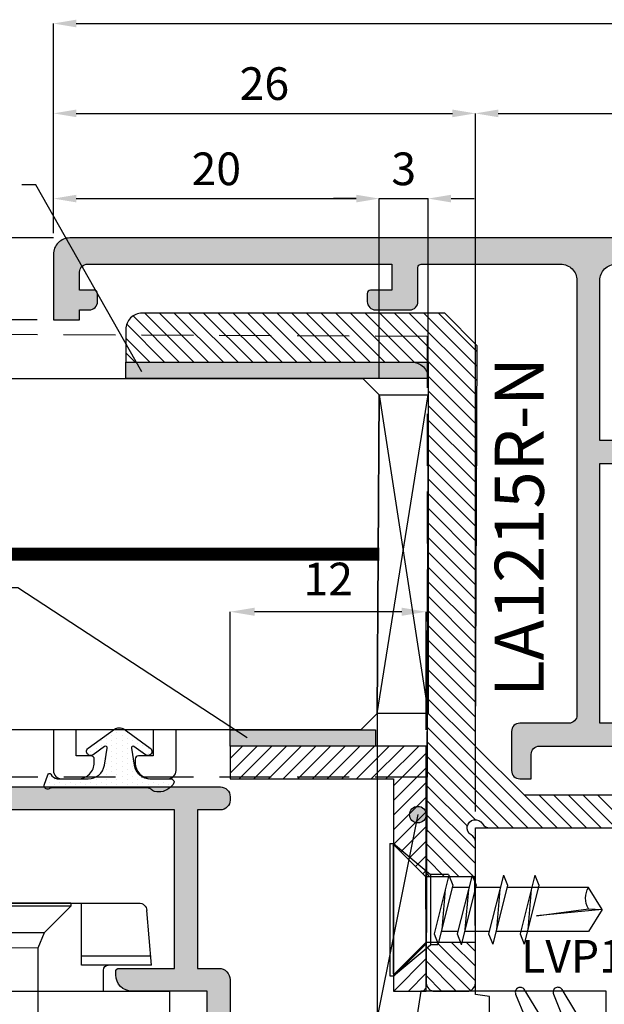
# Model space of a CAD drawing. Units: millimetres. Extents: x 4796 to 204289, y 1173 to 2362.
# Drawn here: x 7856 to 7892, y 1352 to 1413 of the extents above; entities that cross this region are included whole.
import ezdxf

# ---------------------------------------------------------------- set-up
doc = ezdxf.new("R2010")
doc.units = ezdxf.units.MM
doc.linetypes.add('NASCOSTA2', pattern=[4.7625, 3.175, -1.5875])
doc.layers.get('0').update_dxf_attribs({"color": 252})
for name, color, linetype in [('CLIPS', 3, 'Continuous'), ('GASKET', 2, 'Continuous'), ('PROFILI', 1, 'Continuous'), ('Quote', 252, 'Continuous'), ('RETINO', 2, 'Continuous'), ('SEZ', 7, 'Continuous')]:
    doc.layers.add(name, color=color, linetype=linetype)
doc.layers.add('Screw_viti', color=253, linetype='Continuous', plot=False)
doc.styles.add('ROMANS', font='ARIALN.TTF', dxfattribs={"height": 2})
doc.dimstyles.new('UNIFORM', dxfattribs={"dimtxt": 2, "dimasz": 1.5, "dimexe": 0, "dimexo": 1, "dimgap": 1, "dimtad": 1, "dimrnd": 0.5, "dimdsep": 46, "dimtxsty": 'ROMANS', "dimcen": 2, "dimclrd": 252, "dimclre": 252, "dimclrt": 3, "dimadec": 1, "dimazin": 2, "dimtfac": 1, "dimtmove": 0, "dimatfit": 3, "dimfxl": 0.18, "dimtolj": 1, "dimtzin": 0, "dimarcsym": 0})
doc.dimstyles.new('z', dxfattribs={"dimtxt": 2, "dimasz": 1.4, "dimexe": 0, "dimexo": 1, "dimgap": 0.8, "dimtad": 1, "dimrnd": 0.5, "dimdsep": 46, "dimtxsty": 'ROMANS', "dimcen": -0.5, "dimclrd": 252, "dimclre": 252, "dimclrt": 3, "dimadec": 1, "dimazin": 2, "dimtp": 0.1, "dimtm": 0.2, "dimtfac": 0.5, "dimtmove": 0, "dimatfit": 3, "dimfxl": 0, "dimtolj": 1, "dimlwd": -1, "dimlwe": -1, "dimarcsym": 0})

# ---------------------------------------------------------------- blocks, each defined once
blk = doc.blocks.new('*D157')
at = {"color": 252, "linetype": 'ByBlock', "transparency": 16777216}
for p, q in [((7858.038, 1723.481), (7858.038, 1730.805)), ((7859.438, 1730.805), (7882.447, 1730.805)), ((7883.847, 1688.081), (7883.847, 1730.805))]:
    blk.add_line(p, q, dxfattribs=at)
at = {"color": 252, "transparency": 16777216}
for points in [[(7859.438, 1731.038), (7859.438, 1730.571), (7858.038, 1730.805)], [(7882.447, 1731.038), (7882.447, 1730.571), (7883.847, 1730.805)]]:
    blk.add_solid(points, dxfattribs=at)
at = {"layer": 'DEFPOINTS', "color": 0, "transparency": 16777216}
for p in [(7883.847, 1730.805), (7858.038, 1722.481), (7883.847, 1687.081)]:
    blk.add_point(p, dxfattribs=at)
at = {"color": 3, "transparency": 16777216, "insert": (7870.943, 1732.626), "char_height": 2, "attachment_point": 5, "style": 'ROMANS'}
blk.add_mtext('\\A1;26', dxfattribs=at)
blk = doc.blocks.new('*D158')
at = {"color": 252, "linetype": 'ByBlock', "transparency": 16777216}
for p, q in [((7858.038, 1723.481), (7858.038, 1725.589)), ((7859.438, 1725.589), (7876.566, 1725.589)), ((7877.966, 1714.579), (7877.966, 1725.589))]:
    blk.add_line(p, q, dxfattribs=at)
at = {"color": 252, "transparency": 16777216}
for points in [[(7859.438, 1725.823), (7859.438, 1725.356), (7858.038, 1725.589)], [(7876.566, 1725.823), (7876.566, 1725.356), (7877.966, 1725.589)]]:
    blk.add_solid(points, dxfattribs=at)
at = {"layer": 'DEFPOINTS', "color": 0, "transparency": 16777216}
for p in [(7877.966, 1725.589), (7858.038, 1722.481), (7877.966, 1713.579)]:
    blk.add_point(p, dxfattribs=at)
at = {"color": 3, "transparency": 16777216, "insert": (7868.002, 1727.411), "char_height": 2, "attachment_point": 5, "style": 'ROMANS'}
blk.add_mtext('\\A1;20', dxfattribs=at)
blk = doc.blocks.new('*D159')
at = {"color": 252, "linetype": 'ByBlock', "transparency": 16777216}
for p, q in [((7876.566, 1725.589), (7875.166, 1725.589)), ((7877.966, 1714.579), (7877.966, 1725.589)), ((7877.966, 1725.589), (7880.965, 1725.589)), ((7880.965, 1715.579), (7880.965, 1725.589)), ((7882.365, 1725.589), (7883.765, 1725.589))]:
    blk.add_line(p, q, dxfattribs=at)
at = {"color": 252, "transparency": 16777216}
for points in [[(7876.566, 1725.823), (7876.566, 1725.356), (7877.966, 1725.589)], [(7882.365, 1725.823), (7882.365, 1725.356), (7880.965, 1725.589)]]:
    blk.add_solid(points, dxfattribs=at)
at = {"layer": 'DEFPOINTS', "color": 0, "transparency": 16777216}
for p in [(7880.965, 1725.589), (7880.965, 1714.579), (7877.966, 1713.579)]:
    blk.add_point(p, dxfattribs=at)
at = {"color": 3, "transparency": 16777216, "insert": (7879.465, 1727.411), "char_height": 2, "attachment_point": 5, "style": 'ROMANS'}
blk.add_mtext('\\A1;3', dxfattribs=at)
blk = doc.blocks.new('*D160')
at = {"color": 252, "linetype": 'ByBlock', "transparency": 16777216}
for p, q in [((7858.038, 1723.181), (7850.556, 1723.181)), ((7850.556, 1719.577), (7850.556, 1721.781)), ((7857.038, 1718.177), (7850.556, 1718.177))]:
    blk.add_line(p, q, dxfattribs=at)
at = {"color": 252, "transparency": 16777216}
for points in [[(7850.322, 1721.781), (7850.789, 1721.781), (7850.556, 1723.181)], [(7850.322, 1719.577), (7850.789, 1719.577), (7850.556, 1718.177)]]:
    blk.add_solid(points, dxfattribs=at)
at = {"layer": 'DEFPOINTS', "color": 0, "transparency": 16777216}
for p in [(7850.556, 1723.181), (7859.038, 1723.181), (7858.038, 1718.177)]:
    blk.add_point(p, dxfattribs=at)
at = {"color": 3, "transparency": 16777216, "insert": (7848.739, 1720.679), "char_height": 2, "attachment_point": 5, "rotation": 90, "style": 'ROMANS'}
blk.add_mtext('\\A1;5', dxfattribs=at)
blk = doc.blocks.new('*D161')
at = {"color": 252, "linetype": 'ByBlock', "transparency": 16777216}
for p, q in [((7858.038, 1723.481), (7858.038, 1736.304)), ((7859.438, 1736.304), (7948.638, 1736.304)), ((7950.038, 1723.681), (7950.038, 1736.304))]:
    blk.add_line(p, q, dxfattribs=at)
at = {"color": 252, "transparency": 16777216}
for points in [[(7859.438, 1736.537), (7859.438, 1736.07), (7858.038, 1736.304)], [(7948.638, 1736.537), (7948.638, 1736.07), (7950.038, 1736.304)]]:
    blk.add_solid(points, dxfattribs=at)
at = {"layer": 'DEFPOINTS', "color": 0, "transparency": 16777216}
for p in [(7950.038, 1736.304), (7858.038, 1722.481), (7950.038, 1722.681)]:
    blk.add_point(p, dxfattribs=at)
at = {"color": 3, "transparency": 16777216, "insert": (7904.038, 1738.125), "char_height": 2, "attachment_point": 5, "style": 'ROMANS'}
blk.add_mtext('\\A1;92', dxfattribs=at)
blk = doc.blocks.new('*D163')
at = {"color": 252, "linetype": 'ByBlock', "transparency": 16777216}
for p, q in [((7883.847, 1688.081), (7883.847, 1730.805)), ((7885.247, 1730.805), (7952.447, 1730.805)), ((7953.847, 1688.081), (7953.847, 1730.805))]:
    blk.add_line(p, q, dxfattribs=at)
at = {"color": 252, "transparency": 16777216}
for points in [[(7885.247, 1731.038), (7885.247, 1730.571), (7883.847, 1730.805)], [(7952.447, 1731.038), (7952.447, 1730.571), (7953.847, 1730.805)]]:
    blk.add_solid(points, dxfattribs=at)
at = {"layer": 'DEFPOINTS', "color": 0, "transparency": 16777216}
for p in [(7953.847, 1730.805), (7883.847, 1687.081), (7953.847, 1687.081)]:
    blk.add_point(p, dxfattribs=at)
at = {"color": 3, "transparency": 16777216, "insert": (7918.847, 1732.626), "char_height": 2, "attachment_point": 5, "style": 'ROMANS'}
blk.add_mtext('\\A1;70', dxfattribs=at)
blk = doc.blocks.new('LVP106+clips')
at = {"layer": 'Screw_viti'}
for p, q in [((0, -3.25), (0, 3.25)), ((0, 3.25), (0.2, 3.25)), ((0.2, -3.25), (0.2, 3.25)), ((0.2, 3.25), (1.83, 1.62)), ((2.752, 1.238), (1.83, 1.62)), ((1.83, -1.62), (1.83, 1.62)), ((2.752, 1.238), (11.485, 1.238)), ((2.754, -1.237), (2.752, 1.238)), ((11.485, 1.238), (11.692, 1.758)), ((12.242, -1.757), (11.485, 1.238)), ((12.449, -1.237), (11.692, 1.758)), ((13.085, 1.238), (13.292, 1.758)), ((13.842, -1.757), (13.085, 1.238)), ((14.049, -1.237), (13.292, 1.758)), ((14.685, 1.238), (14.892, 1.758)), ((15.442, -1.757), (14.685, 1.238)), ((15.649, -1.237), (14.892, 1.758)), ((16.285, 1.238), (16.492, 1.758)), ((17.042, -1.757), (16.285, 1.238)), ((17.249, -1.237), (16.492, 1.758)), ((17.885, 1.238), (18.092, 1.758)), ((18.642, -1.757), (17.885, 1.238)), ((18.849, -1.237), (18.092, 1.758)), ((19.485, 1.238), (19.692, 1.758)), ((20.242, -1.757), (19.485, 1.238)), ((20.449, -1.237), (19.692, 1.758)), ((21.085, 1.238), (21.292, 1.758)), ((21.842, -1.757), (21.085, 1.238)), ((22.049, -1.237), (21.292, 1.758)), ((22.685, 1.238), (22.892, 1.758)), ((23.442, -1.757), (22.685, 1.238)), ((23.649, -1.237), (22.892, 1.758)), ((24.285, 1.238), (24.492, 1.758)), ((25.042, -1.757), (24.285, 1.238)), ((25.249, -1.237), (24.492, 1.758)), ((25.885, 1.238), (26.092, 1.758)), ((26.642, -1.757), (25.885, 1.238)), ((26.849, -1.237), (26.092, 1.758)), ((13.114, 1.125), (11.852, 1.125)), ((12.057, -1.024), (11.878, 1.024)), ((14.714, 1.125), (13.452, 1.125)), ((13.657, -1.024), (13.478, 1.024)), ((16.314, 1.125), (15.052, 1.125)), ((15.257, -1.024), (15.078, 1.024)), ((17.914, 1.125), (16.652, 1.125)), ((16.857, -1.024), (16.678, 1.024)), ((19.514, 1.125), (18.252, 1.125)), ((18.457, -1.024), (18.278, 1.024)), ((21.114, 1.125), (19.852, 1.125)), ((20.057, -1.024), (19.878, 1.024)), ((22.714, 1.125), (21.452, 1.125)), ((21.657, -1.024), (21.478, 1.024)), ((24.314, 1.125), (23.052, 1.125)), ((23.257, -1.024), (23.078, 1.024)), ((25.914, 1.125), (24.652, 1.125)), ((24.857, -1.024), (24.678, 1.024)), ((29.305, 1.127), (26.252, 1.127)), ((26.457, -1.024), (26.278, 1.024)), ((30, 0), (29.305, 1.127)), ((30, 0), (27.069, 0.325)), ((27.069, 0.325), (29.295, -0.044)), ((29.295, -0.044), (30, 0)), ((30, 0), (29.305, -1.127)), ((13.682, -1.125), (12.421, -1.125)), ((15.282, -1.125), (14.021, -1.125)), ((16.882, -1.125), (15.621, -1.125)), ((18.482, -1.125), (17.221, -1.125)), ((20.082, -1.125), (18.821, -1.125)), ((21.682, -1.125), (20.421, -1.125)), ((23.282, -1.125), (22.021, -1.125)), ((24.882, -1.125), (23.621, -1.125)), ((26.482, -1.125), (25.221, -1.125)), ((29.305, -1.127), (26.821, -1.127)), ((0.2, -3.25), (1.83, -1.62)), ((1.83, -1.62), (2.754, -1.237)), ((2.754, -1.237), (12.111, -1.237)), ((12.242, -1.757), (12.449, -1.237)), ((13.842, -1.757), (14.049, -1.237)), ((15.442, -1.757), (15.649, -1.237)), ((17.042, -1.757), (17.249, -1.237)), ((18.642, -1.757), (18.849, -1.237)), ((20.242, -1.757), (20.449, -1.237)), ((21.842, -1.757), (22.049, -1.237)), ((23.442, -1.757), (23.649, -1.237)), ((25.042, -1.757), (25.249, -1.237)), ((26.642, -1.757), (26.849, -1.237)), ((0, -3.25), (0.2, -3.25))]:
    blk.add_line(p, q, dxfattribs=at)
blk.add_arc((30.222, -0.578), 1.069, 150.07555, 210.9537, dxfattribs=at)
blk = doc.blocks.new('LC51')
at = {"layer": 'CLIPS'}
for p, q in [((-5, 1.3), (0, 1.3)), ((-5, 1.3), (-5, -17.3)), ((0, 1.3), (0, -1.7)), ((-6.6, 0.2), (-9.944, -0.093)), ((-7.146, 0.152), (-7.146, -4.087)), ((-6.6, 0.2), (-6.6, -4.087)), ((-10.4, -0.591), (-10.4, -15.409)), ((0, -1.7), (0, -14.3)), ((-5, -2.75), (-6.3, -2.75)), ((-6.6, -4.087), (-10.4, -4.087)), ((-6.6, -11.913), (-10.4, -11.913)), ((-7.146, -16.152), (-7.146, -11.913)), ((-6.6, -16.2), (-6.6, -11.913)), ((-5, -13.25), (-6.3, -13.25)), ((0, -14.3), (0, -17.3)), ((-6.6, -16.2), (-9.944, -15.907)), ((-5, -17.3), (0, -17.3))]:
    blk.add_line(p, q, dxfattribs=at)
for centre, radius, start, end in [((-9.9, -0.591), 0.5, 95, 180), ((-6.3, -2.45), 0.3, 180, 270), ((-6.3, -13.55), 0.3, 90, 180), ((-9.9, -15.409), 0.5, 180, 265)]:
    blk.add_arc(centre, radius, start, end, dxfattribs=at)
at = {"layer": 'Screw_viti'}
blk.add_blockref('LVP106+clips', (-10.4, -8), dxfattribs=at)
at = {"layer": 'CLIPS', "style": 'ROMANS', "flags": 8}
blk.add_attdef('CODICE_CLIPS', (-1.152, -5.522), '', height=2, rotation=90, dxfattribs=at)
blk = doc.blocks.new('*D171')
at = {"color": 252, "linetype": 'ByBlock', "lineweight": -2, "transparency": 16777216}
for p, q in [((7868.847, 1693.081), (7868.847, 1700.305)), ((7879.347, 1700.305), (7870.347, 1700.305)), ((7880.847, 1693.081), (7880.847, 1700.305))]:
    blk.add_line(p, q, dxfattribs=at)
at = {"color": 252, "transparency": 16777216}
for points in [[(7870.347, 1700.555), (7870.347, 1700.055), (7868.847, 1700.305)], [(7879.347, 1700.555), (7879.347, 1700.055), (7880.847, 1700.305)]]:
    blk.add_solid(points, dxfattribs=at)
at = {"layer": 'DEFPOINTS', "color": 0, "transparency": 16777216}
for p in [(7868.847, 1700.305), (7868.847, 1692.081), (7880.847, 1692.081)]:
    blk.add_point(p, dxfattribs=at)
at = {"color": 3, "transparency": 16777216, "insert": (7874.847, 1702.309), "char_height": 2, "attachment_point": 5, "style": 'ROMANS'}
blk.add_mtext('\\A1;12', dxfattribs=at)
blk = doc.blocks.new('FD201_70')
at = {"layer": 'SEZ'}
blk.add_lwpolyline([(-1.5, 62), (-22.5, 62, -0.414214), (-24, 63.5), (-24, 68.5, 0.414214), (-25.5, 70), (-47, 70), (-47, 62), (-52, 62), (-52, 70), (-62, 70), (-62, 0), (0, 0), (0, 60.5, 0.414214)], format="xyb", close=True, dxfattribs=at)
at = {"style": 'ROMANS', "flags": 8}
blk.add_attdef('CODICE_FD', (-23.774, 37.118), '', height=3, dxfattribs=at)
blk = doc.blocks.new('vite autof. 4.2x13')
for p, q in [((-4.05, 13), (4.05, 13)), ((-4.05, 13), (-4.05, 12.76)), ((-4.05, 12.76), (-2.15, 10.495)), ((-4.05, 12.76), (4.05, 12.76)), ((4.05, 12.76), (2.152, 10.498)), ((4.05, 13), (4.05, 12.76)), ((-2.15, 10.495), (2.152, 10.498)), ((-2.15, 9.395), (-2.15, 10.495)), ((-2.109, 9.379), (1.485, 10.287)), ((1.485, 10.287), (2.109, 10.038)), ((2.152, 10.049), (2.152, 10.498)), ((-1.485, 9.13), (2.152, 10.049)), ((-1.23, 9.601), (1.229, 9.816)), ((1.35, 8.833), (1.35, 9.846)), ((-2.15, 9.395), (-1.485, 9.13)), ((-1.35, 8.151), (-1.35, 9.164)), ((-2.109, 7.959), (1.485, 8.867)), ((-1.485, 7.71), (2.152, 8.629)), ((1.485, 8.867), (2.109, 8.618)), ((-2.15, 7.975), (-1.485, 7.71)), ((-1.23, 8.181), (1.229, 8.396)), ((1.35, 6.913), (1.35, 8.426)), ((-1.35, 6.231), (-1.35, 7.744)), ((-2.109, 6.039), (1.485, 6.947)), ((-1.485, 5.79), (2.109, 6.698)), ((1.485, 6.947), (2.109, 6.698)), ((-2.109, 6.039), (-1.485, 5.79)), ((-1.23, 6.261), (1.229, 6.476)), ((1.353, 0.834), (1.353, 6.507)), ((-1.353, 0.834), (-1.353, 5.824)), ((-2.109, 4.119), (1.485, 5.027)), ((1.485, 5.027), (2.109, 4.778)), ((-1.485, 3.87), (2.109, 4.778)), ((-1.23, 4.341), (1.229, 4.556)), ((-2.109, 4.119), (-1.485, 3.87)), ((0.39, 4.017), (-0.053, 0.845)), ((0, 0), (0.39, 4.017)), ((0, 0), (-1.353, 0.834)), ((-0.053, 0.845), (0, 0)), ((0, 0), (1.353, 0.834))]:
    blk.add_line(p, q)
blk.add_arc((-0.693, -0.266), 1.283, 60.07555, 120.9537)
blk = doc.blocks.new('LA1200')
h = blk.add_hatch(color=253)
h.dxf.hatch_style = 1
edge = h.paths.add_edge_path()
edge.add_line((-9.7, 15.000042), (-1.4, 15.000042))
edge.add_line((-1.4, 15.000042), (-1.4, 9.400042))
edge.add_arc((-0.4, 9.400042), 1, 180, 270)
edge.add_line((-0.4, 8.400042), (2.9, 8.400042))
edge.add_arc((2.9, 8.900042), 0.5, 270, 360)
edge.add_line((3.4, 8.900042), (3.4, 9.900042))
edge.add_arc((2.4, 9.900042), 1, 0, 90)
edge.add_line((2.4, 10.900042), (2.2, 10.900042))
edge.add_arc((2.2, 10.700042), 0.2, 90, 180)
edge.add_line((2, 10.700042), (2, 9.800042))
edge.add_line((2, 9.800042), (0, 9.800042))
edge.add_line((0, 9.800042), (0, 15.000042))
edge.add_line((0, 15.000042), (2, 15.000042))
edge.add_line((2, 15.000042), (2, 13.600042))
edge.add_arc((2.2, 13.600042), 0.2, 180, 270)
edge.add_line((2.2, 13.400042), (2.4, 13.400042))
edge.add_arc((2.4, 14.400042), 1, 270, 360)
edge.add_line((3.4, 14.400042), (3.4, 15.900042))
edge.add_arc((2.9, 15.900042), 0.5, 0, 90)
edge.add_line((2.9, 16.400042), (-10.1, 16.400042))
edge.add_arc((-10.1, 15.400042), 1, 90, 180)
edge.add_line((-11.1, 15.400042), (-11.1, -24))
edge.add_arc((-10.5, -24), 0.6, 180, 270)
edge.add_line((-10.5, -24.6), (-10.3, -24.6))
edge.add_arc((-10.3, -24), 0.6, 270, 360)
edge.add_line((-9.7, -24), (-9.7, -22.6))
edge.add_line((-9.7, -22.6), (0, -22.6))
edge.add_line((0, -22.6), (0, -23.9))
edge.add_arc((0.7, -23.9), 0.7, 180, 270)
edge.add_line((0.7, -24.6), (2.8, -24.6))
edge.add_arc((2.8, -24), 0.6, 270, 360)
edge.add_line((3.4, -24), (3.4, -23.8))
edge.add_arc((2.8, -23.8), 0.6, 360, 450)
edge.add_line((2.8, -23.2), (1.4, -23.2))
edge.add_line((1.4, -23.2), (1.4, -18.6))
edge.add_arc((0.4, -18.6), 1, 0, 90)
edge.add_line((0.4, -17.6), (0.2, -17.6))
edge.add_arc((0.2, -17.8), 0.2, 90, 180)
edge.add_line((0, -17.8), (0, -21.2))
edge.add_line((0, -21.2), (-9.7, -21.2))
edge.add_line((-9.7, -21.2), (-9.7, -2))
edge.add_line((-9.7, -2), (0, -2))
edge.add_line((0, -2), (0, -5.4))
edge.add_arc((0.2, -5.4), 0.2, 180, 270)
edge.add_line((0.2, -5.6), (0.4, -5.6))
edge.add_arc((0.4, -4.6), 1, 270, 360)
edge.add_line((1.4, -4.6), (1.4, -1.1))
edge.add_arc((0.9, -1.1), 0.5, 0, 90)
edge.add_line((0.9, -0.6), (-9.7, -0.6))
edge.add_line((-9.7, -0.6), (-9.7, 15.000042))
at = {"layer": 'PROFILI'}
blk.add_lwpolyline([(-9.7, 15.000042), (-1.4, 15.000042), (-1.4, 9.400042, 0.414213562), (-0.4, 8.400042), (2.9, 8.400042, 0.414213562), (3.4, 8.900042), (3.4, 9.900042, 0.414213562), (2.4, 10.900042), (2.2, 10.900042, 0.414213562), (2, 10.700042), (2, 9.800042), (0, 9.800042), (0, 15.000042), (2, 15.000042), (2, 13.600042, 0.414213562), (2.2, 13.400042), (2.4, 13.400042, 0.414213562), (3.4, 14.400042), (3.4, 15.900042, 0.414213562), (2.9, 16.400042), (-10.1, 16.400042, 0.414213562), (-11.1, 15.400042), (-11.1, -24, 0.414213562), (-10.5, -24.6), (-10.3, -24.6, 0.414213562), (-9.7, -24), (-9.7, -22.6), (0, -22.6), (0, -23.9, 0.414213562), (0.7, -24.6), (2.8, -24.6, 0.414213562), (3.4, -24), (3.4, -23.8, 0.414213562), (2.8, -23.2), (1.4, -23.2), (1.4, -18.6, 0.414213562), (0.4, -17.6), (0.2, -17.6, 0.414213562), (0, -17.8), (0, -21.2), (-9.7, -21.2), (-9.7, -2), (0, -2), (0, -5.4, 0.414213562), (0.2, -5.6), (0.4, -5.6, 0.414213562), (1.4, -4.6), (1.4, -1.1, 0.414213562), (0.9, -0.6), (-9.7, -0.6)], format="xyb", close=True, dxfattribs=at)
at = {"style": 'ROMANS', "flags": 8}
blk.add_attdef('CODICE', (-14.249646, -0.036032), '', height=2.5, rotation=90, dxfattribs=at)
blk = doc.blocks.new('Nodo lat.Dx medio SEZ.C-C senza maniglia')
h = blk.add_hatch(color=253)
h.dxf.hatch_style = 1
edge = h.paths.add_edge_path()
edge.add_line((-94.209, 93.089), (-95.809, 93.096))
edge.add_line((-95.809, 93.096), (-95.809, 97.1))
edge.add_arc((-94.809, 97.1), 1, 450, 540, ccw=False)
edge.add_line((-94.809, 98.1), (-4.309, 98.1))
edge.add_arc((-4.309, 97.6), 0.5, 360, 450, ccw=False)
edge.add_line((-3.809, 97.6), (-3.809, 95.25))
edge.add_arc((-4.009, 95.25), 0.2, 270, 360, ccw=False)
edge.add_line((-4.009, 95.05), (-4.409, 95.05))
edge.add_arc((-4.409, 96.05), 1, 180, 270, ccw=False)
edge.add_line((-5.409, 96.05), (-5.409, 96.75))
edge.add_line((-5.409, 96.75), (-7.659, 96.75))
edge.add_arc((-7.659, 95.75), 1, 450, 540)
edge.add_line((-8.659, 95.75), (-8.659, 95.25))
edge.add_arc((-8.859, 95.25), 0.2, 270, 360, ccw=False)
edge.add_line((-8.859, 95.05), (-9.759, 95.05))
edge.add_arc((-9.759, 95.25), 0.2, 180, 270, ccw=False)
edge.add_line((-9.959, 95.25), (-9.959, 95.75))
edge.add_arc((-10.959, 95.75), 1, 360, 450)
edge.add_line((-10.959, 96.75), (-12.709, 96.75))
edge.add_arc((-12.709, 95.75), 1, 450, 540)
edge.add_line((-13.709, 95.75), (-13.709, 92.85))
edge.add_arc((-13.209, 92.85), 0.5, 540, 630)
edge.add_line((-13.209, 92.35), (-11.366, 92.35))
edge.add_arc((-11.366, 92.85), 0.5, 270, 315.573)
edge.add_arc((-10.651, 92.15), 0.5, 450, 495.573, ccw=False)
edge.add_line((-10.651, 92.65), (-7.855, 92.65))
edge.add_arc((-7.855, 92.85), 0.2, 270, 330)
edge.add_arc((-7.509, 92.65), 0.2, 440, 510, ccw=False)
edge.add_line((-7.474, 92.847), (-7.035, 92.77))
edge.add_arc((-7.209, 91.785), 1, 360, 440, ccw=False)
edge.add_line((-6.209, 91.785), (-6.209, 91.65))
edge.add_arc((-6.409, 91.65), 0.2, 270, 360, ccw=False)
edge.add_line((-6.409, 91.45), (-14.109, 91.45))
edge.add_arc((-14.109, 92.45), 1, 180, 270, ccw=False)
edge.add_line((-15.109, 92.45), (-15.109, 95.5))
edge.add_arc((-16.109, 95.5), 1, 360, 450)
edge.add_line((-16.109, 96.5), (-20.186, 96.5))
edge.add_arc((-20.186, 95.5), 1, 450, 540)
edge.add_line((-21.186, 95.5), (-21.186, 67.5))
edge.add_arc((-21.686, 67.5), 0.5, 270, 360, ccw=False)
edge.add_line((-21.686, 67), (-25.186, 67))
edge.add_arc((-25.186, 68), 1, 180, 270, ccw=False)
edge.add_line((-26.186, 68), (-26.186, 68.2))
edge.add_arc((-25.986, 68.2), 0.2, 450, 540, ccw=False)
edge.add_line((-25.986, 68.4), (-22.586, 68.4))
edge.add_line((-22.586, 68.4), (-22.586, 84.3))
edge.add_line((-22.586, 84.3), (-25.186, 84.3))
edge.add_arc((-25.186, 85.3), 1, 180, 270, ccw=False)
edge.add_line((-26.186, 85.3), (-26.186, 85.5))
edge.add_arc((-25.986, 85.5), 0.2, 450, 540, ccw=False)
edge.add_line((-25.986, 85.7), (-22.586, 85.7))
edge.add_line((-22.586, 85.7), (-22.586, 95.5))
edge.add_arc((-23.586, 95.5), 1, 360, 450)
edge.add_line((-23.586, 96.5), (-40.785, 96.5))
edge.add_arc((-40.785, 95.5), 1, 450, 540)
edge.add_line((-41.785, 95.5), (-41.785, 85.7))
edge.add_line((-41.785, 85.7), (-38.386, 85.7))
edge.add_arc((-38.386, 85.5), 0.2, 360, 450, ccw=False)
edge.add_line((-38.186, 85.5), (-38.186, 85.3))
edge.add_arc((-39.186, 85.3), 1, 270, 360, ccw=False)
edge.add_line((-39.186, 84.3), (-41.785, 84.3))
edge.add_line((-41.785, 84.3), (-41.785, 68.4))
edge.add_line((-41.785, 68.4), (-38.386, 68.4))
edge.add_arc((-38.386, 68.2), 0.2, 360, 450, ccw=False)
edge.add_line((-38.186, 68.2), (-38.186, 68))
edge.add_arc((-39.186, 68), 1, 270, 360, ccw=False)
edge.add_line((-39.186, 67), (-45.785, 67))
edge.add_arc((-45.785, 68), 1, 180, 270, ccw=False)
edge.add_line((-46.785, 68), (-46.785, 68.2))
edge.add_arc((-46.585, 68.2), 0.2, 450, 540, ccw=False)
edge.add_line((-46.585, 68.4), (-43.185, 68.4))
edge.add_line((-43.185, 68.4), (-43.185, 84.3))
edge.add_line((-43.185, 84.3), (-45.785, 84.3))
edge.add_arc((-45.785, 85.3), 1, 180, 270, ccw=False)
edge.add_line((-46.785, 85.3), (-46.785, 85.5))
edge.add_arc((-46.585, 85.5), 0.2, 450, 540, ccw=False)
edge.add_line((-46.585, 85.7), (-43.185, 85.7))
edge.add_line((-43.185, 85.7), (-43.185, 95.5))
edge.add_arc((-44.185, 95.5), 1, 360, 450)
edge.add_line((-44.185, 96.5), (-61.385, 96.5))
edge.add_arc((-61.385, 95.5), 1, 450, 540)
edge.add_line((-62.385, 95.5), (-62.385, 85.7))
edge.add_line((-62.385, 85.7), (-58.985, 85.7))
edge.add_arc((-58.985, 85.5), 0.2, 360, 450, ccw=False)
edge.add_line((-58.785, 85.5), (-58.785, 85.3))
edge.add_arc((-59.785, 85.3), 1, 270, 360, ccw=False)
edge.add_line((-59.785, 84.3), (-62.385, 84.3))
edge.add_line((-62.385, 84.3), (-62.385, 68.4))
edge.add_line((-62.385, 68.4), (-58.985, 68.4))
edge.add_arc((-58.985, 68.2), 0.2, 360, 450, ccw=False)
edge.add_line((-58.785, 68.2), (-58.785, 68))
edge.add_arc((-59.785, 68), 1, 270, 360, ccw=False)
edge.add_line((-59.785, 67), (-66.085, 67))
edge.add_arc((-66.085, 66.5), 0.5, 450, 540)
edge.add_line((-66.585, 66.5), (-66.585, 65))
edge.add_line((-66.585, 65), (-67.285, 65))
edge.add_arc((-67.285, 65.5), 0.5, 180, 270, ccw=False)
edge.add_line((-67.785, 65.5), (-67.785, 67.9))
edge.add_arc((-67.285, 67.9), 0.5, 450, 540, ccw=False)
edge.add_line((-67.285, 68.4), (-64.285, 68.4))
edge.add_arc((-64.285, 68.9), 0.5, 270, 360)
edge.add_line((-63.785, 68.9), (-63.785, 95.5))
edge.add_arc((-64.785, 95.5), 1, 360, 450)
edge.add_line((-64.785, 96.5), (-73.309, 96.5))
edge.add_arc((-73.309, 96.3), 0.2, 450, 540)
edge.add_line((-73.509, 96.3), (-73.509, 94.2))
edge.add_arc((-74.009, 94.2), 0.5, 270, 360, ccw=False)
edge.add_line((-74.009, 93.7), (-76.109, 93.7))
edge.add_arc((-76.109, 94.2), 0.5, 180, 270, ccw=False)
edge.add_line((-76.609, 94.2), (-76.609, 94.7))
edge.add_arc((-76.409, 94.7), 0.2, 450, 540, ccw=False)
edge.add_line((-76.409, 94.9), (-75.109, 94.9))
edge.add_line((-75.109, 94.9), (-75.109, 96.5))
edge.add_line((-75.109, 96.5), (-93.709, 96.5))
edge.add_arc((-93.709, 96), 0.5, 450, 540)
edge.add_line((-94.209, 96), (-94.209, 94.9))
edge.add_line((-94.209, 94.9), (-93.309, 94.9))
edge.add_arc((-93.309, 94.7), 0.2, 360, 450, ccw=False)
edge.add_line((-93.109, 94.7), (-93.109, 94.2))
edge.add_arc((-93.609, 94.2), 0.5, 270, 360, ccw=False)
edge.add_line((-93.609, 93.7), (-94.209, 93.7))
edge.add_line((-94.209, 93.7), (-94.209, 93.089))
h = blk.add_hatch()
h.set_pattern_fill('ANSI31', color=256, scale=0.2, angle=90)
h.set_pattern_definition([(135, (-1618.14995, -364.99464), (-0.4490128, -0.4490128), [])])
edge = h.paths.add_edge_path()
edge.add_arc((-69.134, 62.5), 0.5, 210, 270)
edge.add_line((-69.134, 62), (-42.285, 62))
edge.add_arc((-42.285, 62.5), 0.5, 270, 360)
edge.add_line((-41.785, 62.5), (-41.785, 63.5))
edge.add_arc((-42.285, 63.5), 0.5, 0, 90)
edge.add_line((-42.285, 64), (-67, 64))
edge.add_line((-67, 64), (-69.988, 66.988))
edge.add_line((-69.988, 66.988), (-69.888, 91.498))
edge.add_line((-69.888, 91.498), (-71.871, 93.498))
edge.add_line((-71.871, 93.498), (-90.379, 93.498))
edge.add_arc((-90.379, 92.498), 1, 90, 180)
edge.add_line((-91.379, 92.498), (-91.379, 90.498))
edge.add_line((-91.379, 90.498), (-73.882, 90.498))
edge.add_arc((-73.882, 89.498), 1, -0.15899, 90, ccw=False)
edge.add_line((-72.882, 89.495), (-72.999, 52.501))
edge.add_arc((-72.499, 52.5), 0.5, 179.84101, 270)
edge.add_line((-72.499, 52), (-70.5, 52))
edge.add_arc((-70.5, 52.5), 0.5, 270, 360)
edge.add_line((-70, 52.5), (-70, 61.134))
edge.add_arc((-70.5, 61.134), 0.5, 360, 420)
edge.add_arc((-70, 62), 0.5, 30, 240, ccw=False)
h.paths.add_polyline_path([(-51, 64), (-55, 64), (-55, 62), (-51, 62)], flags=16)
h.paths.add_polyline_path([(-73.027, 59.001), (-73, 55), (-70, 55), (-70.027, 59.001)], flags=17)
h = blk.add_hatch(color=254)
h.dxf.hatch_style = 1
h.paths.add_polyline_path([(-91.379, 90.498), (-72.882, 90.499), (-72.882, 89.499), (-91.379, 89.498)])
h = blk.add_hatch(color=254)
h.dxf.hatch_style = 1
h.paths.add_polyline_path([(-85, 68), (-76.1, 68), (-76.1, 67), (-85, 67)])
h = blk.add_hatch()
h.set_pattern_fill('ANSI31', color=256, scale=0.2)
h.set_pattern_definition([(45, (-1617.14995, -364.99464), (-0.4490128, 0.4490128), [])])
h.paths.add_polyline_path([(-75.027, 61.001), (-75, 53), (-73, 55), (-73.027, 59.001)], flags=17)
h.paths.add_polyline_path([(-85, 65), (-85, 67), (-73, 67), (-73, 52), (-75, 52), (-75, 65)])
h = blk.add_hatch(color=253)
h.dxf.hatch_style = 1
edge = h.paths.add_edge_path()
edge.add_arc((-73.516, 62.807), 0.509, 0, 360)
at = {"layer": 'GASKET'}
h = blk.add_hatch(dxfattribs=at)
h.set_pattern_fill('DOTS', color=252, scale=0.2, angle=-90, style=0)
h.set_pattern_definition([(270, (-47.63625, 1007.07015), (0.3175, -0.15875), [0, -0.3175])])
edge = h.paths.add_edge_path()
edge.add_line((-95.031, 64.451), (-95.842, 64.451))
edge.add_arc((-95.841, 63.942), 0.509, 90.12995, 117.18923)
edge.add_arc((-96.175, 64.567), 0.2, 165, 300.44898, ccw=False)
edge.add_line((-96.368, 64.619), (-96.142, 65.252))
edge.add_arc((-96.045, 65.226), 0.1, 33.43299, 165, ccw=False)
edge.add_arc((-95.511, 65.494), 0.499, 205.27605, 261.89263)
edge.add_line((-95.581, 65), (-93.677, 65))
edge.add_arc((-93.677, 66), 1, 270, 350)
edge.add_line((-92.692, 65.826), (-92.524, 66.881))
edge.add_arc((-92.622, 66.899), 0.1, 350, 485.83974)
edge.add_line((-92.681, 66.98), (-93.385, 66.471))
edge.add_arc((-93.531, 66.674), 0.25, 125.70819, 305.83974, ccw=False)
edge.add_line((-93.677, 66.877), (-92.073, 68.03))
edge.add_arc((-91.781, 67.624), 0.5, 90, 125.70819, ccw=False)
edge.add_arc((-91.781, 67.624), 0.5, 54.29181, 90, ccw=False)
edge.add_line((-91.489, 68.03), (-89.885, 66.877))
edge.add_arc((-90.031, 66.674), 0.25, -125.83974, 54.29181, ccw=False)
edge.add_line((-90.177, 66.471), (-90.881, 66.98))
edge.add_arc((-90.94, 66.899), 0.1, 54.16026, 190)
edge.add_line((-91.038, 66.881), (-90.87, 65.826))
edge.add_arc((-89.885, 66), 1, 190, 270)
edge.add_line((-89.885, 65), (-88.631, 65))
edge.add_arc((-88.631, 64.8), 0.2, -45, 90, ccw=False)
edge.add_line((-88.49, 64.659), (-88.655, 64.493))
edge.add_arc((-89.362, 65.2), 1, 255.13747, 315, ccw=False)
edge.add_arc((-89.491, 64.717), 0.5, 225, 255.13747, ccw=False)
edge.add_arc((-90.163, 63.831), 0.62, 59.09968, 87.79937)
edge.add_line((-90.139, 64.451), (-95.099, 64.451))
for p, q in [((-76.002, 69), (-72.885, 88.498)), ((-75.881, 88.498), (-72.885, 69)), ((-75, 53.058), (-75, 60.909))]:
    blk.add_line(p, q)
at = {"color": 152, "linetype": 'ByBlock', "lineweight": -2, "true_color": 0x2776bb}
blk.add_line((-76.002, 69), (-76.002, -38.584), dxfattribs=at)
for points in [[(-90.393, 89.913), (-96.875, 101.348), (-97.742, 101.348)], [(-83.96, 67.515), (-97.987, 76.681), (-99.748, 76.681)], [(-73.516, 62.807), (-81.405, 23.394), (-83.14, 23.394)]]:
    blk.add_lwpolyline(points)
for points in [[(-91.379, 90.498), (-72.882, 90.499), (-72.882, 89.499), (-91.379, 89.498)], [(-75.881, 88.498), (-72.885, 88.498), (-72.885, 69), (-76.002, 69)], [(-85, 68), (-76.1, 68), (-76.1, 67), (-85, 67)]]:
    blk.add_lwpolyline(points, close=True)
blk.add_lwpolyline([(-139.984, 89.498), (-76.881, 89.498), (-75.881, 88.498), (-76.002, 69), (-77.002, 68), (-139.984, 68)], dxfattribs=at)
at = {"color": 253}
blk.add_lwpolyline([(-139.984, 78.748, 0.8, 0.8, 0), (-75.881, 78.748, 0.4, 0.4, 0)], format="xyseb", dxfattribs=at)
blk.add_circle((-73.516, 62.807), 0.509)
at = {"layer": 'DEFPOINTS', "linetype": 'NASCOSTA2'}
blk.add_lwpolyline([(-142.812, 92.398), (-72.956, 92.098), (-72.956, 65.098), (-142.812, 65.098)], dxfattribs=at)
at = {"layer": 'GASKET', "ltscale": 0.3}
blk.add_lwpolyline([(-95.031, 64.451), (-95.842, 64.451, 0.11862), (-96.073, 64.395, -0.671016), (-96.368, 64.619), (-96.142, 65.252, -0.646725), (-95.962, 65.281, 0.252187), (-95.581, 65), (-93.677, 65, 0.36397), (-92.692, 65.826), (-92.524, 66.881, 0.673492), (-92.681, 66.98), (-93.385, 66.471, -1.001149), (-93.677, 66.877), (-92.073, 68.03, -0.157079), (-91.781, 68.124, -0.157079), (-91.489, 68.03), (-89.885, 66.877, -1.001149), (-90.177, 66.471), (-90.881, 66.98, 0.673492), (-91.038, 66.881), (-90.87, 65.826, 0.36397), (-89.885, 65), (-88.631, 65, -0.668179), (-88.49, 64.659), (-88.655, 64.493, -0.267306), (-89.619, 64.233, -0.132263), (-89.844, 64.363, 0.125885), (-90.139, 64.451), (-95.099, 64.451)], format="xyb", dxfattribs=at)
at = {"layer": 'PROFILI'}
for points in [[(-58.985, 68.4), (-62.385, 68.4), (-62.385, 84.3), (-59.785, 84.3, 0.414214)], [(-58.985, 85.7), (-62.385, 85.7), (-62.385, 95.5, -0.414214), (-61.385, 96.5)], [(-4.309, 98.1), (-94.809, 98.1, 0.414214), (-95.809, 97.1), (-95.809, 93.096), (-94.209, 93.089), (-94.209, 93.7), (-93.609, 93.7, 0.414214), (-93.109, 94.2), (-93.109, 94.7, 0.414214), (-93.309, 94.9), (-94.209, 94.9), (-94.209, 96, -0.414214), (-93.709, 96.5), (-75.109, 96.5), (-75.109, 94.9), (-76.409, 94.9, 0.414214), (-76.609, 94.7), (-76.609, 94.2, 0.414214), (-76.109, 93.7), (-74.009, 93.7, 0.414214), (-73.509, 94.2), (-73.509, 96.3, -0.414214), (-73.309, 96.5), (-64.785, 96.5, -0.414214), (-63.785, 95.5), (-63.785, 68.9, -0.414214), (-64.285, 68.4), (-67.285, 68.4, 0.414214), (-67.785, 67.9), (-67.785, 65.5, 0.414214), (-67.285, 65), (-66.585, 65), (-66.585, 66.5, -0.414214), (-66.085, 67), (-59.785, 67, 0.414214)], [(-95.809, 68), (-95.809, 65.5, 0.414214), (-95.309, 65), (-94.309, 65, 0.414214), (-93.309, 66), (-93.309, 66.2, 0.414214), (-93.509, 66.4), (-94.409, 66.4), (-94.409, 68)], [(-89.709, 68), (-89.709, 66.4), (-90.609, 66.4, 0.414214), (-90.809, 66.2), (-90.809, 66, 0.414214), (-89.809, 65), (-88.809, 65, 0.414214), (-88.309, 65.5), (-88.309, 68)]]:
    blk.add_lwpolyline(points, format="xyb", dxfattribs=at)
blk.add_lwpolyline([(-69.567, 62.25, 0.267949), (-69.134, 62), (-42.285, 62, 0.414214), (-41.785, 62.5), (-41.785, 63.5, 0.414214), (-42.285, 64), (-67, 64), (-69.988, 66.988), (-69.888, 91.498), (-71.871, 93.498), (-90.379, 93.498, 0.414214), (-91.379, 92.498), (-91.379, 90.498), (-73.882, 90.498, -0.415027), (-72.882, 89.495), (-72.999, 52.501, 0.415027), (-72.499, 52), (-70.5, 52, 0.414214), (-70, 52.5), (-70, 61.134, 0.267949), (-70.25, 61.567, -1.303225)], format="xyb", close=True, dxfattribs=at)
for points in [[(-73, 67), (-85, 67), (-85, 65), (-75, 65), (-75, 52), (-73, 52)], [(-75.027, 61.001), (-75, 53), (-73, 55), (-73.027, 59.001)], [(-73.027, 59.001), (-73, 55), (-70, 55), (-70.027, 59.001)]]:
    blk.add_lwpolyline(points, close=True, dxfattribs=at)
at = {"layer": 'RETINO'}
for points in [[(-73.328, 52), (-74.216, 46.362, -0.254126)], [(-63.193, 49.639), (-64.691, 52.103, 0.190153), (-64.862, 52.23, 0.164463), (-65.076, 52.215, 0.205269), (-65.227, 52.046, 0.184141), (-65.225, 51.824), (-64.64, 50.401)], [(-65.961, 50.402), (-67.015, 52.123, 0.193709), (-67.173, 52.23, 0.16692), (-67.384, 52.205, 0.183076), (-67.535, 52.045, 0.199145), (-67.536, 51.824), (-66.952, 50.402)]]:
    blk.add_lwpolyline(points, format="xyb", dxfattribs=at)
blk.add_lwpolyline([(-69.136, 50.526), (-69.136, 51.67), (-70, 51.8), (-70, 52), (-73.328, 52)], dxfattribs=at)
ref = blk.add_blockref('LA1200', (-109.598, 53.4), dxfattribs=dict(xscale=-1, rotation=90))
ref.add_attrib('CODICE', 'LA1200', (-120.764, 58.996), dxfattribs={"height": 2.5, "style": 'ROMANS'})
ref = blk.add_blockref('FD201_70', (0, 0), dxfattribs=dict(xscale=-1, rotation=90))
ref.add_attrib('CODICE_FD', 'FD201/70', (-35.037, 17.587), dxfattribs={"height": 3, "style": 'ROMANS'})
at = {"xscale": -1, "rotation": 90}
blk.add_blockref('vite autof. 4.2x13', (-62.24, 57), dxfattribs=at)
ref = blk.add_blockref('LC51', (-106, 47), dxfattribs=dict(xscale=-1, rotation=90))
ref.add_attrib('CODICE_CLIPS', 'LC51', (-105.694, 48.152), dxfattribs={"layer": 'CLIPS', "height": 2, "style": 'ROMANS'})
at = {"insert": (-65.813, 70.017), "char_height": 3, "attachment_point": 7, "rotation": 90, "style": 'ROMANS'}
blk.add_mtext_dynamic_manual_height_columns('LA1215R-N', width=15.77556, gutter_width=15, heights=[0], dxfattribs=at)
at = {"insert": (-57.884, 55.145), "char_height": 2, "attachment_point": 3, "style": 'ROMANS'}
blk.add_mtext_dynamic_manual_height_columns('LVP107', width=4.54216, gutter_width=15, heights=[0], dxfattribs=at)
for base, p1, p2, angle, dimstyle, override, picture, middle in [((-3.809, 111.223), (-95.809, 97.4), (-3.809, 97.6), 180, 'z', {"dimfxl": 0.18, "dimarcsym": 1}, '*D161', (-49.809, 113.044)), ((0, 105.724), (-70, 62), (0, 62), 180, 'z', {"dimfxl": 0.18, "dimarcsym": 1}, '*D163', (-35, 107.545)), ((-75.881, 100.509), (-95.809, 97.4), (-75.881, 88.498), 180, 'z', {"dimfxl": 0.18, "dimarcsym": 1}, '*D158', (-85.845, 102.33)), ((-72.882, 100.509), (-75.881, 88.498), (-72.882, 89.498), 180, 'z', {"dimfxl": 0.18, "dimarcsym": 1}, '*D159', (-74.381, 102.33)), ((-103.291, 98.1), (-95.809, 93.096), (-94.809, 98.1), 90, 'z', {"dimfxl": 0.18, "dimarcsym": 1}, '*D160', (-105.108, 95.598)), ((-85, 75.224), (-73, 67), (-85, 67), 180, 'UNIFORM', {"dimfxl": 0, "dimarcsym": 1}, '*D171', (-79, 77.229))]:
    dim = blk.add_linear_dim(base=base, p1=p1, p2=p2, angle=angle, dimstyle=dimstyle, override=override)
    dim.commit()
    dim.dimension.update_dxf_attribs({"geometry": picture, "text_midpoint": middle, "insert": (-7953.847, -1625.081)})
at = {"color": 252}
dim = blk.add_linear_dim(base=(-70, 105.724), p1=(-95.809, 97.4), p2=(-70, 62), angle=180, dimstyle='z', override={"dimfxl": 0.18, "dimarcsym": 1}, dxfattribs=at)
dim.commit()
dim.dimension.update_dxf_attribs({"geometry": '*D157', "text_midpoint": (-82.904, 107.545), "insert": (-7953.847, -1625.081)})

msp = doc.modelspace()

# ---------------------------------------------------------------- block references
at = {"layer": 'Quote'}
msp.add_blockref('Nodo lat.Dx medio SEZ.C-C senza maniglia', (7953.847, 1301.207), dxfattribs=at)

doc.saveas('drawing.dxf')
